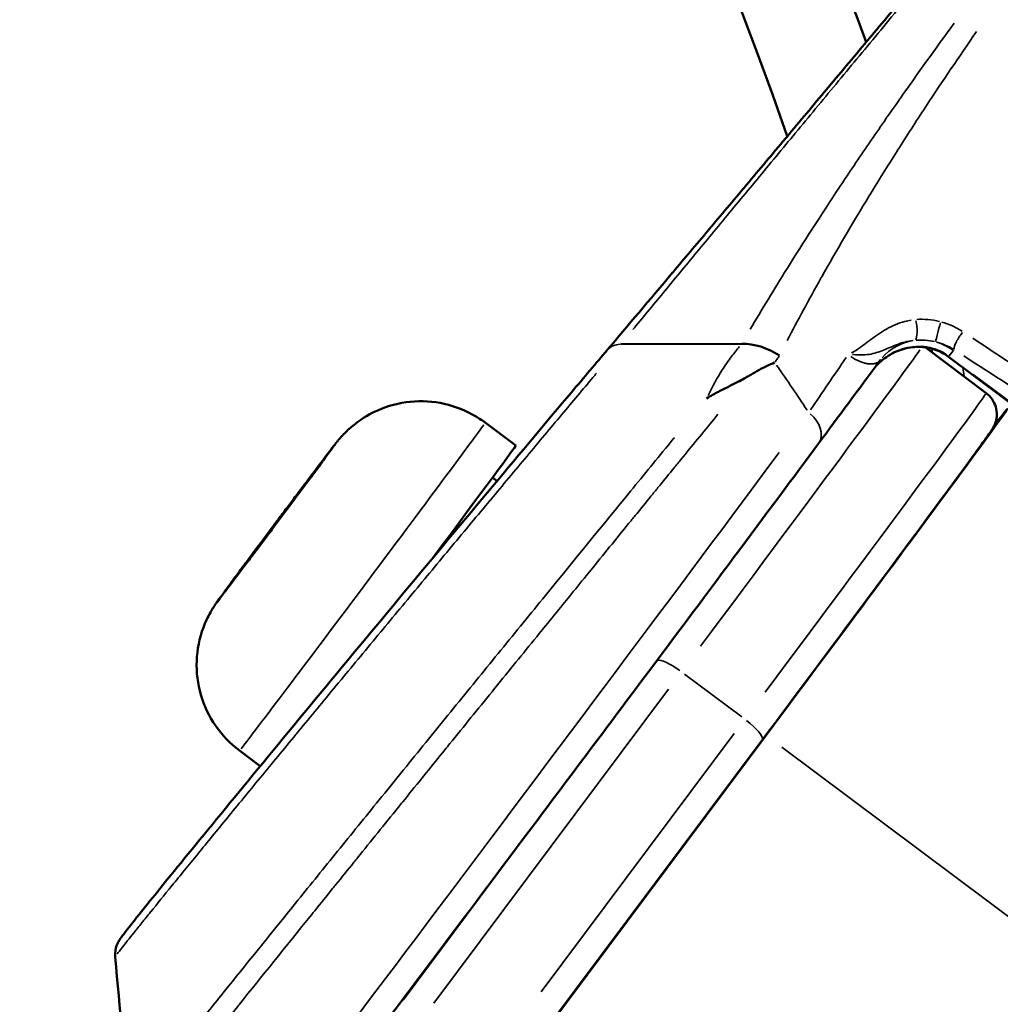
# Model space of a CAD drawing. Units: millimetres. Extents: x -666 to 21399, y -12 to 15879.
# Drawn here: x 1769 to 1806, y 889 to 927 of the extents above; entities that cross this region are included whole.
import ezdxf

# ---------------------------------------------------------------- set-up
doc = ezdxf.new("R2010")
doc.units = ezdxf.units.MM
doc.header["$MEASUREMENT"] = 0
doc.layers.add('Visible (ISO)', color=7, linetype='Continuous', lineweight=50)
doc.layers.add('Visible Narrow (ISO)', color=7, linetype='Continuous', lineweight=35)
doc.styles.get("Standard").update_dxf_attribs({"font": 'square721_bt_roman.ttf'})
doc.dimstyles.get("Standard").update_dxf_attribs({"dimtxt": 200, "dimasz": 100, "dimexe": 0.18, "dimexo": 0.0625, "dimgap": 40, "dimtad": 1, "dimdec": 0, "dimlfac": 0.1, "dimrnd": 5, "dimzin": 0, "dimdsep": 46, "dimtxsty": 'Standard', "dimcen": 0.09, "dimse1": 1, "dimse2": 1, "dimadec": 0, "dimazin": 0, "dimtfac": 1, "dimtdec": 0, "dimtofl": 0, "dimtmove": 0, "dimatfit": 3, "dimfxl": 1, "dimtolj": 1, "dimtzin": 0, "dimarcsym": 0})

# ---------------------------------------------------------------- blocks, each defined once
blk = doc.blocks.new('*D12')
at = {"color": 0, "lineweight": -2, "transparency": 16777216}
blk.add_line((-120.178, 7831.332), (-120.178, 168.409), dxfattribs=at)
at = {"color": 0, "transparency": 16777216}
for points in [[(-150.178, 7831.332), (-90.178, 7831.332), (-120.178, 8011.332)], [(-150.178, 168.409), (-90.178, 168.409), (-120.178, -11.591)]]:
    blk.add_solid(points, dxfattribs=at)
at = {"layer": 'Defpoints', "color": 0, "transparency": 16777216}
for p in [(3586.561, 8011.332), (-120.178, -11.591), (3586.561, -11.591)]:
    blk.add_point(p, dxfattribs=at)
at = {"color": 0, "transparency": 16777216, "insert": (-399.409, 3999.87), "char_height": 350, "attachment_point": 5, "rotation": 90}
blk.add_mtext('\\A1;800', dxfattribs=at)

msp = doc.modelspace()

# ---------------------------------------------------------------- linework, layer by layer
at = {"layer": 'Visible (ISO)'}
for p, q in [((1791.489, 914.448), (1796.061, 914.461)), ((1801.589, 914.295), (1801.589, 914.295)), ((1802.993, 914.333), (1805.308, 912.6)), ((1801.13, 913.729), (1801.13, 913.729)), ((1822.213, 900.254), (1803.887, 913.973)), ((1786.356, 911.486), (1787.517, 910.617)), ((1779.971, 909.706), (1779.98, 909.7)), ((1786.806, 909.275), (1786.635, 909.404)), ((1779.369, 908.91), (1779.378, 908.902)), ((1779.405, 908.979), (1779.425, 908.964)), ((1777.534, 906.439), (1777.536, 906.437)), ((1777.571, 906.508), (1777.583, 906.499)), ((1776.968, 905.712), (1776.978, 905.705)), ((1784.759, 883.299), (1796.982, 899.662)), ((1796.839, 899.479), (1788.733, 888.626)), ((1777.067, 899.078), (1777.851, 898.491)), ((1778.075, 898.323), (1778.075, 898.323))]:
    msp.add_line(p, q, dxfattribs=at)
for radius, start, end in [(125, 20.07915, 118.10631), (121, 18.98085, 117.25916), (125, 18.20811, 18.20812), (121, 14.89201, 14.89238)]:
    msp.add_arc((1683.363, 882.96), radius, start, end, dxfattribs=at)
for centre, major_axis, ratio, start_param, end_param in [((1796.611, 912.813), (1.692, -1.066), 0.744088, 1.5226, 2.308157), ((1802.906, 912.648), (-1.578, 1.229), 0.972556, 0, 0.019482), ((1794.123, 895.99), (11.986, 16.011), 0.004533, 4.947167, 6.562337), ((1780.311, 910.174), (-0.42, -0.56), 0.004533, 1.939255, 2.609067), ((1798.163, 911.291), (0.803, -0.596), 0.71558, 6.276696, 6.283185), ((1780.749, 910.745), (-0.778, -1.039), 0.004533, 5.080848, 6.907882), ((1780.311, 910.174), (0.42, 0.56), 0.004533, 1.002082, 1.671894), ((1782.872, 904.413), (4.645, 6.204), 0.004533, 5.032455, 6.283185), ((1780.183, 910.018), (-0.778, -1.039), 0.004533, 6.128045, 7.95508), ((1779.782, 909.445), (0.42, 0.56), 0.004533, 6.23807, 6.907882), ((1779.782, 909.445), (-0.42, -0.56), 0.004533, 0.892057, 1.561869), ((1779.036, 908.436), (-0.778, -1.039), 0.004533, 4.03365, 5.860684), ((1778.999, 908.438), (0.42, 0.56), 0.004533, 6.128045, 6.797857), ((1778.999, 908.438), (0.42, 0.56), 0.004533, 2.04928, 2.719092), ((1777.903, 906.982), (0.778, 1.039), 0.004533, 4.03365, 5.860684), ((1777.941, 906.979), (-0.42, -0.56), 0.004533, 2.04928, 2.719092), ((1776.756, 905.399), (0.778, 1.039), 0.004533, 6.128045, 7.95508), ((1777.157, 905.973), (0.42, 0.56), 0.004533, 0.892057, 1.561869), ((1777.941, 906.979), (-0.42, -0.56), 0.004533, 6.128045, 6.797857), ((1776.19, 904.672), (0.778, 1.039), 0.004533, 5.080848, 6.907882), ((1777.157, 905.973), (-0.42, -0.56), 0.004533, 6.23807, 6.907882), ((1776.628, 905.243), (-0.42, -0.56), 0.004533, 1.002082, 1.671894), ((1776.628, 905.243), (0.42, 0.56), 0.004533, 1.939255, 2.609067)]:
    msp.add_ellipse(centre, major_axis=major_axis, ratio=ratio, start_param=start_param, end_param=end_param, dxfattribs=at)
msp.add_ellipse((1778.47, 907.709), major_axis=(-0.899, -1.201), ratio=0.004533, dxfattribs=at)
for points, knots in [([(1299.171, 1119.929), (1435.74, 993.232), (1581.714, 876.218), (1890.534, 663.229), (2053.49, 567.414), (2391.926, 399.938), (2567.403, 328.277), (2927.153, 210.624), (3111.424, 164.632), (3484.044, 99.431), (3672.37, 80.106), (3861.137, 74.189)], [2.3851682, 2.3851682, 2.3851682, 2.3851682, 2.5300293, 2.5300293, 2.6759388, 2.6759388, 2.8218483, 2.8218483, 2.9677579, 2.9677579, 3.1130359, 3.1130359, 3.1130359, 3.1130359]), ([(1790.975, 914.234), (1791.757, 915.158), (1792.576, 916.127), (1793.446, 917.158), (1793.451, 917.165), (1793.457, 917.171), (1793.462, 917.177), (1793.894, 917.689), (1794.338, 918.217), (1794.794, 918.758), (1794.803, 918.768), (1794.811, 918.778), (1794.819, 918.788), (1795.273, 919.326), (1795.737, 919.879), (1796.215, 920.447), (1796.227, 920.461), (1796.239, 920.475), (1796.25, 920.489), (1796.726, 921.054), (1797.215, 921.637), (1797.714, 922.232), (1797.73, 922.25), (1797.745, 922.269), (1797.761, 922.288), (1798.257, 922.879), (1798.763, 923.483), (1799.279, 924.098), (1799.298, 924.121), (1799.317, 924.144), (1799.337, 924.168), (1799.85, 924.78), (1800.373, 925.405), (1800.906, 926.042), (1800.929, 926.07), (1800.953, 926.099), (1800.977, 926.127), (1801.23, 926.43), (1801.486, 926.736), (1801.745, 927.046), (1801.77, 927.076), (1801.796, 927.107), (1801.822, 927.138), (1801.938, 927.277), (1802.054, 927.416), (1802.171, 927.556), (1802.198, 927.588), (1802.224, 927.62), (1802.251, 927.652), (1802.296, 927.706), (1802.341, 927.759), (1802.385, 927.813), (1802.421, 927.856), (1802.457, 927.899), (1802.493, 927.942), (1802.529, 927.985), (1802.565, 928.028), (1802.601, 928.071)], [0.00002705, 0.00002705, 0.00002705, 0.00002705, 0.00556987, 0.00556987, 0.00556987, 0.00560374, 0.00560374, 0.00560374, 0.0083548, 0.0083548, 0.0083548, 0.00840561, 0.00840561, 0.00840561, 0.01113974, 0.01113974, 0.01113974, 0.01120748, 0.01120748, 0.01120748, 0.01392467, 0.01392467, 0.01392467, 0.01400935, 0.01400935, 0.01400935, 0.01670961, 0.01670961, 0.01670961, 0.01681121, 0.01681121, 0.01681121, 0.01949454, 0.01949454, 0.01949454, 0.01961307, 0.01961307, 0.01961307, 0.02088701, 0.02088701, 0.02088701, 0.02101399, 0.02101399, 0.02101399, 0.02158324, 0.02158324, 0.02158324, 0.02171446, 0.02171446, 0.02171446, 0.02193136, 0.02193136, 0.02193136, 0.02210542, 0.02210542, 0.02210542, 0.02227947, 0.02227947, 0.02227947, 0.02227947]), ([(1772.366, 891.267), (1772.357, 891.367), (1772.364, 891.469), (1772.389, 891.594), (1772.398, 891.628), (1772.422, 891.706), (1772.438, 891.744), (1772.465, 891.803), (1772.476, 891.825), (1772.501, 891.871), (1772.513, 891.891), (1772.548, 891.948), (1772.566, 891.974), (1772.645, 892.085), (1772.715, 892.177), (1773.119, 892.697), (1773.685, 893.402), (1775.125, 895.172), (1775.95, 896.181), (1777.795, 898.425), (1778.835, 899.686), (1781, 902.302), (1782.152, 903.69), (1784.422, 906.42), (1785.57, 907.796), (1787.707, 910.352), (1788.724, 911.564), (1790.101, 913.2), (1790.557, 913.74), (1790.969, 914.227)], [0, 0, 0, 0, 0.031062, 0.031062, 0.043711, 0.043711, 0.062814, 0.062814, 0.081175, 0.081175, 0.110489, 0.110489, 0.180321, 0.180321, 0.389778, 0.389778, 1.028909, 1.028909, 1.567538, 1.567538, 2.100051, 2.100051, 2.631851, 2.631851, 3.165616, 3.165616, 3.699072, 3.699072, 3.993906, 3.993906, 3.993906, 3.993906]), ([(1803.887, 913.973), (1803.726, 914.094), (1803.541, 914.19), (1803.158, 914.316), (1802.954, 914.348), (1802.544, 914.351), (1802.332, 914.318), (1801.919, 914.191), (1801.714, 914.091), (1801.387, 913.865), (1801.253, 913.748), (1801.136, 913.619)], [0, 0, 0, 0, 0.0606646, 0.0606646, 0.1211413, 0.1211413, 0.1841027, 0.1841027, 0.2515042, 0.2515042, 0.3043499, 0.3043499, 0.3043499, 0.3043499]), ([(1797.306, 913.756), (1797.212, 913.717), (1797.118, 913.676), (1797.025, 913.632), (1796.813, 913.532), (1796.605, 913.42), (1796.401, 913.296), (1796.389, 913.289), (1796.378, 913.281), (1796.366, 913.274)], [-0.000024902, -0.000024902, -0.000024902, -0.000024902, 0.000404537, 0.000404537, 0.000404537, 0.001381805, 0.001381805, 0.001381805, 0.001438434, 0.001438434, 0.001438434, 0.001438434]), ([(1796.366, 913.274), (1796.226, 913.188), (1796.077, 913.107), (1795.919, 913.026), (1795.819, 912.975), (1795.716, 912.923), (1795.609, 912.87), (1795.471, 912.802), (1795.328, 912.731), (1795.18, 912.654), (1795.033, 912.577), (1794.88, 912.493), (1794.734, 912.403)], [0.000000174, 0.000000174, 0.000000174, 0.000000174, 0.000663013, 0.000663013, 0.000663013, 0.001081874, 0.001081874, 0.001081874, 0.001622811, 0.001622811, 0.001622811, 0.002163748, 0.002163748, 0.002163748, 0.002163748]), ([(1805.308, 912.6), (1805.395, 912.535), (1805.472, 912.455), (1805.594, 912.278), (1805.64, 912.179), (1805.699, 911.976), (1805.712, 911.868), (1805.707, 911.717), (1805.702, 911.67), (1805.688, 911.589), (1805.679, 911.554), (1805.657, 911.475), (1805.641, 911.434), (1805.618, 911.38), (1805.609, 911.361), (1805.59, 911.324), (1805.582, 911.308), (1805.559, 911.269), (1805.549, 911.253), (1805.51, 911.191), (1805.486, 911.156), (1805.352, 910.963), (1805.186, 910.732), (1804.533, 909.835), (1803.893, 908.965), (1802.331, 906.854), (1801.416, 905.621), (1799.322, 902.807), (1798.099, 901.166), (1796.839, 899.479)], [0, 0, 0, 0, 0.032683, 0.032683, 0.064752, 0.064752, 0.096726, 0.096726, 0.111554, 0.111554, 0.123548, 0.123548, 0.141283, 0.141283, 0.155476, 0.155476, 0.17572, 0.17572, 0.217903, 0.217903, 0.344243, 0.344243, 0.724814, 0.724814, 1.382876, 1.382876, 1.989931, 1.989931, 2.639277, 2.639277, 2.639277, 2.639277]), ([(1780.726, 910.724), (1780.743, 910.746), (1780.762, 910.77), (1780.8, 910.816), (1780.813, 910.831), (1780.851, 910.877), (1780.882, 910.912), (1780.944, 910.981), (1780.974, 911.014), (1781.057, 911.101), (1781.112, 911.154), (1781.287, 911.317), (1781.413, 911.422), (1781.819, 911.717), (1782.121, 911.883), (1782.833, 912.166), (1783.26, 912.261), (1784.115, 912.312), (1784.554, 912.268), (1785.386, 912.047), (1785.789, 911.867), (1786.219, 911.585), (1786.289, 911.536), (1786.356, 911.486)], [0, 0, 0, 0, 0.0249301, 0.0249301, 0.0346144, 0.0346144, 0.0514485, 0.0514485, 0.0656683, 0.0656683, 0.0887788, 0.0887788, 0.1378897, 0.1378897, 0.239573, 0.239573, 0.3676552, 0.3676552, 0.4966964, 0.4966964, 0.6257482, 0.6257482, 0.6511343, 0.6511343, 0.6511343, 0.6511343]), ([(1798.966, 910.695), (1798.043, 909.449), (1796.948, 907.977), (1794.608, 904.836), (1793.336, 903.132), (1790.758, 899.682), (1789.419, 897.894), (1786.842, 894.458), (1785.572, 892.767), (1783.259, 889.693), (1782.188, 888.272), (1780.373, 885.871), (1779.607, 884.863), (1778.473, 883.377), (1778.098, 882.892), (1777.874, 882.615), (1777.846, 882.58), (1777.793, 882.519), (1777.778, 882.501), (1777.711, 882.438), (1777.689, 882.417), (1777.628, 882.369), (1777.593, 882.344), (1777.514, 882.296), (1777.469, 882.273), (1777.324, 882.212), (1777.214, 882.185), (1776.995, 882.17), (1776.882, 882.181), (1776.669, 882.238), (1776.565, 882.285), (1776.461, 882.356), (1776.448, 882.365), (1776.435, 882.375)], [0, 0, 0, 0, 0.665666, 0.665666, 1.319029, 1.319029, 1.972583, 1.972583, 2.626077, 2.626077, 3.279626, 3.279626, 3.933413, 3.933413, 4.588169, 4.588169, 4.718994, 4.718994, 4.784211, 4.784211, 4.806358, 4.806358, 4.823048, 4.823048, 4.839644, 4.839644, 4.8731, 4.8731, 4.906405, 4.906405, 4.939704, 4.939704, 4.944509, 4.944509, 4.944509, 4.944509]), ([(1780.535, 910.478), (1780.573, 910.529), (1780.608, 910.573), (1780.659, 910.639), (1780.678, 910.662), (1780.692, 910.681)], [0.04704221, 0.04704221, 0.04704221, 0.04704221, 0.0697591, 0.0697591, 0.08662355, 0.08662355, 0.08662355, 0.08662355]), ([(1780.726, 910.724), (1780.718, 910.714), (1780.703, 910.696), (1780.68, 910.665), (1780.677, 910.661), (1780.674, 910.656)], [0.13014462, 0.13014462, 0.13014462, 0.13014462, 0.15148923, 0.15148923, 0.15479522, 0.15479522, 0.15479522, 0.15479522]), ([(1779.352, 908.913), (1779.575, 909.21), (1779.785, 909.489), (1780.145, 909.965), (1780.3, 910.169), (1780.483, 910.41), (1780.537, 910.481), (1780.584, 910.541)], [0, 0, 0, 0, 0.1215365, 0.1215365, 0.2413851, 0.2413851, 0.3025523, 0.3025523, 0.3025523, 0.3025523]), ([(1780.201, 910.004), (1780.199, 910.001), (1780.19, 909.986), (1780.153, 909.933), (1780.124, 909.893), (1780.05, 909.792), (1780.004, 909.731), (1779.901, 909.596), (1779.846, 909.524), (1779.787, 909.446), (1779.784, 909.442), (1779.781, 909.438)], [0.0636557, 0.0636557, 0.0636557, 0.0636557, 0.088002, 0.088002, 0.1145607, 0.1145607, 0.1421453, 0.1421453, 0.1698748, 0.1698748, 0.1714342, 0.1714342, 0.1714342, 0.1714342]), ([(1778.803, 908.182), (1778.83, 908.219), (1778.859, 908.257), (1778.941, 908.363), (1778.994, 908.433), (1779.101, 908.574), (1779.153, 908.644), (1779.249, 908.773), (1779.291, 908.831), (1779.339, 908.896), (1779.352, 908.913), (1779.363, 908.927)], [0.2555515, 0.2555515, 0.2555515, 0.2555515, 0.270967, 0.270967, 0.29715, 0.29715, 0.3243684, 0.3243684, 0.3521543, 0.3521543, 0.3633143, 0.3633143, 0.3633143, 0.3633143]), ([(1777.135, 905.948), (1777.331, 906.212), (1777.554, 906.512), (1778.014, 907.128), (1778.257, 907.452), (1778.604, 907.916), (1778.713, 908.062), (1778.821, 908.205)], [0, 0, 0, 0, 0.1222973, 0.1222973, 0.2418191, 0.2418191, 0.2963038, 0.2963038, 0.2963038, 0.2963038]), ([(1778.136, 907.235), (1778.109, 907.199), (1778.08, 907.16), (1778.001, 907.052), (1777.949, 906.981), (1777.844, 906.839), (1777.792, 906.77), (1777.694, 906.642), (1777.65, 906.585), (1777.6, 906.521), (1777.588, 906.505), (1777.577, 906.49)], [0.2555515, 0.2555515, 0.2555515, 0.2555515, 0.270967, 0.270967, 0.29715, 0.29715, 0.3243684, 0.3243684, 0.3521543, 0.3521543, 0.3633143, 0.3633143, 0.3633143, 0.3633143]), ([(1776.738, 905.413), (1776.74, 905.416), (1776.751, 905.43), (1776.79, 905.482), (1776.82, 905.521), (1776.895, 905.621), (1776.94, 905.683), (1777.04, 905.82), (1777.094, 905.893), (1777.152, 905.972), (1777.155, 905.976), (1777.158, 905.98)], [0.0636557, 0.0636557, 0.0636557, 0.0636557, 0.088002, 0.088002, 0.1145607, 0.1145607, 0.1421453, 0.1421453, 0.1698748, 0.1698748, 0.1714342, 0.1714342, 0.1714342, 0.1714342]), ([(1777.067, 899.078), (1776.717, 899.34), (1776.405, 899.664), (1775.914, 900.379), (1775.725, 900.777), (1775.485, 901.603), (1775.431, 902.041), (1775.463, 902.901), (1775.55, 903.334), (1775.773, 903.933), (1775.864, 904.126), (1775.992, 904.355), (1776.021, 904.405), (1776.069, 904.482), (1776.088, 904.511), (1776.125, 904.568), (1776.142, 904.593), (1776.171, 904.636), (1776.183, 904.654), (1776.217, 904.702), (1776.235, 904.728), (1776.313, 904.836), (1776.38, 904.928), (1776.546, 905.153), (1776.637, 905.276), (1776.74, 905.417)], [0, 0, 0, 0, 0.1313429, 0.1313429, 0.2603129, 0.2603129, 0.389368, 0.389368, 0.518405, 0.518405, 0.5814511, 0.5814511, 0.5993359, 0.5993359, 0.6117683, 0.6117683, 0.6265019, 0.6265019, 0.6421306, 0.6421306, 0.673833, 0.673833, 0.7690933, 0.7690933, 0.8501982, 0.8501982, 0.8501982, 0.8501982]), ([(1776.404, 904.94), (1776.366, 904.889), (1776.332, 904.843), (1776.271, 904.76), (1776.247, 904.727), (1776.214, 904.684), (1776.208, 904.677), (1776.216, 904.692), (1776.231, 904.714), (1776.259, 904.753), (1776.262, 904.757), (1776.265, 904.762)], [0.0470422, 0.0470422, 0.0470422, 0.0470422, 0.0697591, 0.0697591, 0.0962416, 0.0962416, 0.1237524, 0.1237524, 0.1514892, 0.1514892, 0.1547952, 0.1547952, 0.1547952, 0.1547952])]:
    msp.add_open_spline(points, degree=3, knots=knots, dxfattribs=at)
for points in [[(1514.934, 1081.834), (1600.351, 1010.05), (1689.058, 941.988), (1780.702, 877.92)], [(1801.301, 913.841), (1800.487, 912.746), (1799.715, 911.705), (1798.969, 910.699)], [(1772.899, 885.436), (1772.721, 887.379), (1772.544, 889.323), (1772.366, 891.267)]]:
    msp.add_open_spline(points, degree=3, dxfattribs=at)
at = {"layer": 'Visible Narrow (ISO)'}
for p, q in [((1803.279, 914.298), (1803.279, 914.298)), ((1804.061, 914.196), (1803.913, 914.005)), ((1804.821, 913.308), (1821.314, 900.961)), ((1780.267, 910.119), (1780.272, 910.116)), ((1780.121, 909.9), (1780.126, 909.896)), ((1778.615, 907.928), (1778.621, 907.923)), ((1777.419, 906.326), (1777.436, 906.314)), ((1777.526, 906.426), (1777.526, 906.425)), ((1776.475, 905.043), (1776.479, 905.04)), ((1793.9, 901.969), (1796.061, 900.351)), ((1784.419, 889.528), (1793.287, 901.4)), ((1795.776, 899.719), (1788.48, 889.951)), ((1797.582, 899.213), (1808.389, 891.122)), ((1788.084, 896.113), (1783.252, 889.643))]:
    msp.add_line(p, q, dxfattribs=at)
for centre, major_axis, ratio, start_param, end_param in [((1802.546, 915.088), (0.049, -0.498), 0.277899, 0.270879, 2.076291), ((1803.52, 915.011), (-0.124, -0.484), 0.019829, 4.175992, 5.967386), ((1804.384, 914.634), (-0.272, -0.419), 0.26522, 4.244095, 5.94502), ((1791.599, 913.778), (-0.708, 0.327), 0.824941, 5.263161, 6.015761), ((1802.906, 912.648), (-1.578, 1.229), 0.972556, 5.545427, 6.244356), ((1802.906, 912.648), (-1.578, 1.229), 0.972556, 4.750758, 5.090724), ((1790.921, 898.388), (11.986, 16.011), 0.004533, 5.010056, 6.142053), ((1801.049, 916.467), (3.023, -2.258), 0.232625, 6.281086, 6.327133), ((1730.397, 943.697), (-71.31, 45.135), 0.243189, 3.629397, 3.675254), ((1790.12, 898.987), (11.387, 15.21), 0.004533, 0.251817, 0.25182), ((1804.487, 914.773), (-0.599, -0.801), 0.004533, 0.011739, 0.223039), ((1793.322, 896.59), (11.986, 16.011), 0.004533, 5.013968, 6.216384), ((1798.163, 911.291), (0.803, -0.596), 0.71558, 0.078215, 1.486092), ((1781.712, 905.282), (-4.645, -6.204), 0.004533, 0.15708, 2.984513), ((1778.47, 907.709), (2.217, 2.962), 0.004533, 5.64167, 6.34706), ((1789.32, 899.586), (-12.885, -17.211), 0.004533, 0.118413, 2.249848), ((1778.47, 907.709), (2.217, 2.962), 0.004533, 0.405682, 1.111072), ((1778.47, 907.709), (-2.217, -2.962), 0.004533, 1.452879, 2.15827), ((1778.47, 907.709), (2.217, 2.962), 0.004533, 1.452879, 2.15827), ((1778.47, 907.709), (-2.217, -2.962), 0.004533, 0.405682, 1.111072), ((1778.47, 907.709), (-2.217, -2.962), 0.004533, 5.64167, 6.34706), ((1793.637, 901.876), (-0.801, 0.598), 0.232625, 4.780582, 6.091942), ((1796.038, 900.078), (0.801, -0.598), 0.232625, 0.078307, 1.487829), ((1812.449, 882.271), (-12.885, -17.211), 0.004533, 0.118413, 2.249848)]:
    msp.add_ellipse(centre, major_axis=major_axis, ratio=ratio, start_param=start_param, end_param=end_param, dxfattribs=at)
for points, knots in [([(1802.104, 927.281), (1802.049, 927.214), (1801.716, 926.813), (1801.388, 926.417), (1800.578, 925.439), (1800.049, 924.801), (1799.012, 923.55), (1798.505, 922.938), (1797.51, 921.737), (1797.024, 921.149), (1796.08, 920.01), (1795.622, 919.457), (1794.731, 918.378), (1794.297, 917.853), (1793.454, 916.833), (1793.046, 916.338), (1792.45, 915.615), (1792.254, 915.377), (1792.022, 915.095), (1791.984, 915.049), (1791.945, 915.002)], [0.00108863, 0.00108863, 0.00108863, 0.00108863, 0.0013608, 0.00272166, 0.00272166, 0.00544338, 0.00544338, 0.0081651, 0.0081651, 0.01088681, 0.01088681, 0.01360853, 0.01360853, 0.01633025, 0.01633025, 0.01905197, 0.01905197, 0.02041283, 0.02041283, 0.020685, 0.020685, 0.020685, 0.020685]), ([(1796.384, 915.016), (1796.822, 915.76), (1797.284, 916.523), (1797.774, 917.31), (1797.779, 917.318), (1797.784, 917.325), (1797.789, 917.333), (1798.398, 918.309), (1799.05, 919.323), (1799.757, 920.387), (1799.764, 920.397), (1799.771, 920.408), (1799.778, 920.418), (1800.128, 920.945), (1800.492, 921.484), (1800.866, 922.031), (1800.873, 922.041), (1800.879, 922.051), (1800.886, 922.06), (1801.261, 922.609), (1801.648, 923.167), (1802.047, 923.735), (1802.052, 923.743), (1802.058, 923.75), (1802.063, 923.758), (1802.708, 924.676), (1803.385, 925.621), (1804.099, 926.599)], [0.0009775, 0.0009775, 0.0009775, 0.0009775, 0.0048876, 0.0048876, 0.0048876, 0.00492573, 0.00492573, 0.00492573, 0.00977526, 0.00977526, 0.00977526, 0.0098222, 0.0098222, 0.0098222, 0.01221909, 0.01221909, 0.01221909, 0.01226144, 0.01226144, 0.01226144, 0.01466292, 0.01466292, 0.01466292, 0.01469588, 0.01469588, 0.01469588, 0.01857305, 0.01857305, 0.01857305, 0.01857305]), ([(1804.943, 926.279), (1804.278, 925.319), (1803.65, 924.39), (1803.054, 923.484), (1803.04, 923.464), (1803.027, 923.443), (1803.014, 923.423), (1802.651, 922.871), (1802.299, 922.327), (1801.959, 921.791), (1801.944, 921.766), (1801.928, 921.741), (1801.912, 921.717), (1801.574, 921.183), (1801.246, 920.656), (1800.931, 920.14), (1800.915, 920.114), (1800.9, 920.089), (1800.884, 920.063), (1800.237, 919.002), (1799.641, 917.985), (1799.087, 916.999), (1799.077, 916.98), (1799.066, 916.962), (1799.056, 916.944), (1798.605, 916.141), (1798.182, 915.359), (1797.782, 914.591)], [0.00094521, 0.00094521, 0.00094521, 0.00094521, 0.00464399, 0.00464399, 0.00464399, 0.00472604, 0.00472604, 0.00472604, 0.00698542, 0.00698542, 0.00698542, 0.00708906, 0.00708906, 0.00708906, 0.00934054, 0.00934054, 0.00934054, 0.00945209, 0.00945209, 0.00945209, 0.01409167, 0.01409167, 0.01409167, 0.01417813, 0.01417813, 0.01417813, 0.01795896, 0.01795896, 0.01795896, 0.01795896]), ([(1800.219, 914.124), (1800.282, 914.156), (1800.341, 914.191), (1800.398, 914.228), (1800.493, 914.291), (1800.584, 914.358), (1800.674, 914.427), (1800.856, 914.563), (1801.037, 914.703), (1801.232, 914.834), (1801.427, 914.965), (1801.637, 915.089), (1801.867, 915.186), (1801.983, 915.235), (1802.104, 915.278), (1802.232, 915.311), (1802.309, 915.331), (1802.388, 915.348), (1802.468, 915.361)], [0.000162345, 0.000162345, 0.000162345, 0.000162345, 0.000420684, 0.000420684, 0.000420684, 0.00085154, 0.00085154, 0.00085154, 0.001713254, 0.001713254, 0.001713254, 0.002574967, 0.002574967, 0.002574967, 0.003005824, 0.003005824, 0.003005824, 0.003264347, 0.003264347, 0.003264347, 0.003264347]), ([(1802.678, 915.387), (1802.819, 915.398), (1802.962, 915.397), (1803.249, 915.372), (1803.395, 915.348), (1803.538, 915.313)], [0.0000483766, 0.0000483766, 0.0000483766, 0.0000483766, 0.0004837655, 0.0004837655, 0.0009191545, 0.0009191545, 0.0009191545, 0.0009191545]), ([(1803.632, 915.288), (1803.768, 915.249), (1803.903, 915.2), (1804.031, 915.142), (1804.159, 915.085), (1804.281, 915.019), (1804.397, 914.944)], [0.0044601344, 0.0044601344, 0.0044601344, 0.0044601344, 0.0048872305, 0.0048872305, 0.0048872305, 0.0053143266, 0.0053143266, 0.0053143266, 0.0053143266]), ([(1802.46, 914.58), (1802.383, 914.568), (1802.308, 914.552), (1802.12, 914.503), (1802.013, 914.467), (1801.712, 914.352), (1801.536, 914.269), (1801.184, 914.134), (1801.007, 914.078), (1800.704, 914.044), (1800.596, 914.042), (1800.403, 914.051), (1800.327, 914.056), (1800.249, 914.06)], [0.00173868, 0.00173868, 0.00173868, 0.00173868, 0.00199472, 0.00199472, 0.002421453, 0.002421453, 0.00327492, 0.00327492, 0.004128386, 0.004128386, 0.004555119, 0.004555119, 0.004811159, 0.004811159, 0.004811159, 0.004811159]), ([(1803.358, 914.548), (1803.241, 914.575), (1803.121, 914.593), (1803.004, 914.602), (1802.886, 914.612), (1802.77, 914.612), (1802.656, 914.603)], [0.0000400947, 0.0000400947, 0.0000400947, 0.0000400947, 0.0004009472, 0.0004009472, 0.0004009472, 0.0007617998, 0.0007617998, 0.0007617998, 0.0007617998]), ([(1804.062, 914.264), (1803.967, 914.322), (1803.867, 914.373), (1803.762, 914.417), (1803.658, 914.461), (1803.547, 914.499), (1803.435, 914.529)], [0.0000386085, 0.0000386085, 0.0000386085, 0.0000386085, 0.0003860847, 0.0003860847, 0.0003860847, 0.0007335609, 0.0007335609, 0.0007335609, 0.0007335609]), ([(1804.797, 914.679), (1805.883, 913.959), (1806.964, 913.252), (1809.116, 911.87), (1810.185, 911.196), (1811.244, 910.544)], [0.000451694, 0.000451694, 0.000451694, 0.000451694, 0.004516939, 0.004516939, 0.008582184, 0.008582184, 0.008582184, 0.008582184]), ([(1794.788, 912.514), (1794.951, 912.847), (1795.128, 913.168), (1795.434, 913.649), (1795.55, 913.817), (1795.77, 914.112), (1795.873, 914.241), (1795.98, 914.367)], [0.000187069, 0.000187069, 0.000187069, 0.000187069, 0.001870694, 0.001870694, 0.002806041, 0.002806041, 0.003554319, 0.003554319, 0.003554319, 0.003554319]), ([(1797.479, 914.004), (1797.465, 913.978), (1797.448, 913.955), (1797.431, 913.932), (1797.425, 913.923), (1797.418, 913.914), (1797.411, 913.904), (1797.382, 913.864), (1797.353, 913.823), (1797.324, 913.782), (1797.321, 913.778), (1797.318, 913.774), (1797.315, 913.769)], [0.0000238678, 0.0000238678, 0.0000238678, 0.0000238678, 0.0001520672, 0.0001520672, 0.0001520672, 0.0002040189, 0.0002040189, 0.0002040189, 0.0004295, 0.0004295, 0.0004295, 0.0004534883, 0.0004534883, 0.0004534883, 0.0004534883]), ([(1801.242, 913.729), (1801.249, 913.736), (1801.256, 913.743), (1801.264, 913.75), (1801.361, 913.842), (1801.467, 913.927), (1801.581, 914.002), (1801.587, 914.006), (1801.594, 914.01), (1801.6, 914.014), (1801.717, 914.09), (1801.838, 914.154), (1801.965, 914.206), (1802.082, 914.254), (1802.204, 914.293), (1802.328, 914.32), (1802.339, 914.322), (1802.35, 914.324), (1802.36, 914.326), (1802.485, 914.352), (1802.612, 914.365), (1802.739, 914.367), (1802.749, 914.367), (1802.759, 914.367), (1802.769, 914.367), (1802.897, 914.367), (1803.024, 914.355), (1803.15, 914.33), (1803.157, 914.328), (1803.165, 914.327), (1803.173, 914.325), (1803.3, 914.298), (1803.427, 914.257), (1803.546, 914.204), (1803.55, 914.202), (1803.554, 914.201), (1803.558, 914.199), (1803.633, 914.165), (1803.706, 914.126), (1803.776, 914.082)], [0.000369392, 0.000369392, 0.000369392, 0.000369392, 0.000400161, 0.000400161, 0.000400161, 0.000815119, 0.000815119, 0.000815119, 0.000838251, 0.000838251, 0.000838251, 0.001260048, 0.001260048, 0.001260048, 0.001645036, 0.001645036, 0.001645036, 0.001677576, 0.001677576, 0.001677576, 0.002059994, 0.002059994, 0.002059994, 0.002090183, 0.002090183, 0.002090183, 0.002474952, 0.002474952, 0.002474952, 0.002498267, 0.002498267, 0.002498267, 0.002889911, 0.002889911, 0.002889911, 0.002902564, 0.002902564, 0.002902564, 0.00315037, 0.00315037, 0.00315037, 0.00315037]), ([(1811.02, 909.908), (1809.941, 910.554), (1808.854, 911.221), (1807.76, 911.906), (1806.667, 912.59), (1805.567, 913.291), (1804.462, 914.006)], [0.000454774, 0.000454774, 0.000454774, 0.000454774, 0.004547738, 0.004547738, 0.004547738, 0.008640702, 0.008640702, 0.008640702, 0.008640702]), ([(1801.283, 913.82), (1801.251, 913.786), (1801.21, 913.759), (1801.159, 913.74), (1801.147, 913.735), (1801.133, 913.731), (1801.12, 913.727), (1801.079, 913.715), (1801.034, 913.708), (1800.983, 913.706), (1800.964, 913.705), (1800.943, 913.705), (1800.922, 913.706), (1800.891, 913.707), (1800.857, 913.709), (1800.822, 913.714), (1800.803, 913.717), (1800.783, 913.721), (1800.763, 913.725), (1800.725, 913.732), (1800.686, 913.742), (1800.644, 913.755), (1800.62, 913.762), (1800.596, 913.771), (1800.571, 913.78), (1800.533, 913.794), (1800.494, 913.811), (1800.453, 913.83), (1800.415, 913.848), (1800.377, 913.868), (1800.337, 913.891), (1800.313, 913.906), (1800.287, 913.921), (1800.262, 913.938), (1800.237, 913.954), (1800.212, 913.972), (1800.187, 913.99)], [0.000121524, 0.000121524, 0.000121524, 0.000121524, 0.00060762, 0.00060762, 0.00060762, 0.000727756, 0.000727756, 0.000727756, 0.0010792, 0.0010792, 0.0010792, 0.001215241, 0.001215241, 0.001215241, 0.0014116, 0.0014116, 0.0014116, 0.001519051, 0.001519051, 0.001519051, 0.001715079, 0.001715079, 0.001715079, 0.001822861, 0.001822861, 0.001822861, 0.00198214, 0.00198214, 0.00198214, 0.002126671, 0.002126671, 0.002126671, 0.002217657, 0.002217657, 0.002217657, 0.002308957, 0.002308957, 0.002308957, 0.002308957]), ([(1790.565, 913.35), (1790.521, 913.299), (1790.478, 913.247), (1790.434, 913.195), (1790.061, 912.751), (1789.666, 912.28), (1789.25, 911.784), (1789.248, 911.781), (1789.245, 911.778), (1789.243, 911.776), (1789.037, 911.53), (1788.826, 911.278), (1788.609, 911.019), (1788.39, 910.757), (1788.167, 910.49), (1787.941, 910.22), (1787.49, 909.68), (1787.027, 909.125), (1786.554, 908.557), (1786.551, 908.554), (1786.548, 908.55), (1786.545, 908.547), (1786.074, 907.982), (1785.592, 907.403), (1785.099, 906.81), (1785.096, 906.806), (1785.093, 906.803), (1785.09, 906.799), (1784.597, 906.206), (1784.102, 905.61), (1783.608, 905.015), (1783.605, 905.012), (1783.602, 905.009), (1783.6, 905.005), (1783.105, 904.41), (1782.611, 903.814), (1782.117, 903.217), (1782.112, 903.211), (1782.107, 903.206), (1782.103, 903.2), (1781.611, 902.606), (1781.116, 902.008), (1780.636, 901.427), (1780.633, 901.424), (1780.63, 901.42), (1780.627, 901.417), (1780.146, 900.834), (1779.675, 900.264), (1779.216, 899.707), (1779.211, 899.702), (1779.207, 899.696), (1779.202, 899.69), (1778.745, 899.136), (1778.298, 898.593), (1777.864, 898.066), (1777.861, 898.062), (1777.857, 898.057), (1777.853, 898.053), (1777.416, 897.521), (1777, 897.015), (1776.606, 896.535), (1776.216, 896.059), (1775.846, 895.607), (1775.498, 895.181), (1775.494, 895.176), (1775.49, 895.171), (1775.486, 895.166), (1775.314, 894.956), (1775.148, 894.752), (1774.988, 894.556), (1774.824, 894.355), (1774.668, 894.163), (1774.519, 893.98), (1774.516, 893.977), (1774.514, 893.974), (1774.512, 893.971), (1774.217, 893.608), (1773.95, 893.279), (1773.712, 892.984), (1773.709, 892.981), (1773.706, 892.978), (1773.704, 892.974), (1773.587, 892.829), (1773.477, 892.693), (1773.374, 892.565), (1773.268, 892.434), (1773.17, 892.311), (1773.081, 892.199), (1773.079, 892.197), (1773.078, 892.195), (1773.076, 892.193), (1772.899, 891.971), (1772.756, 891.79), (1772.645, 891.647), (1772.644, 891.646), (1772.643, 891.645), (1772.642, 891.643), (1772.557, 891.534), (1772.491, 891.449), (1772.445, 891.386)], [0.00205799, 0.00205799, 0.00205799, 0.00205799, 0.00233135, 0.00233135, 0.00233135, 0.00466276, 0.00466276, 0.00466276, 0.00467563, 0.00467563, 0.00467563, 0.00582847, 0.00582847, 0.00582847, 0.00699418, 0.00699418, 0.00699418, 0.00932559, 0.00932559, 0.00932559, 0.00933917, 0.00933917, 0.00933917, 0.011657, 0.011657, 0.011657, 0.01167117, 0.01167117, 0.01167117, 0.01398841, 0.01398841, 0.01398841, 0.01400103, 0.01400103, 0.01400103, 0.01631982, 0.01631982, 0.01631982, 0.01634226, 0.01634226, 0.01634226, 0.01865124, 0.01865124, 0.01865124, 0.01866488, 0.01866488, 0.01866488, 0.02098265, 0.02098265, 0.02098265, 0.02100591, 0.02100591, 0.02100591, 0.02331406, 0.02331406, 0.02331406, 0.02333399, 0.02333399, 0.02333399, 0.02566562, 0.02566562, 0.02566562, 0.02797688, 0.02797688, 0.02797688, 0.02800405, 0.02800405, 0.02800405, 0.02914259, 0.02914259, 0.02914259, 0.03030829, 0.03030829, 0.03030829, 0.03032543, 0.03032543, 0.03032543, 0.03263971, 0.03263971, 0.03263971, 0.03266552, 0.03266552, 0.03266552, 0.03380541, 0.03380541, 0.03380541, 0.03497112, 0.03497112, 0.03497112, 0.03498953, 0.03498953, 0.03498953, 0.03730253, 0.03730253, 0.03730253, 0.03732275, 0.03732275, 0.03732275, 0.03910288, 0.03910288, 0.03910288, 0.03910288]), ([(1795.161, 911.802), (1795.108, 911.738), (1795.055, 911.673), (1795.002, 911.607), (1794.604, 911.121), (1794.19, 910.614), (1793.76, 910.087), (1793.674, 909.981), (1793.586, 909.874), (1793.498, 909.766), (1793.321, 909.549), (1793.14, 909.328), (1792.958, 909.104), (1792.871, 908.998), (1792.784, 908.891), (1792.696, 908.783), (1792.51, 908.554), (1792.322, 908.324), (1792.133, 908.091), (1792.047, 907.986), (1791.961, 907.88), (1791.874, 907.774), (1791.4, 907.192), (1790.917, 906.598), (1790.424, 905.993), (1790.342, 905.891), (1790.259, 905.789), (1790.175, 905.687), (1789.966, 905.43), (1789.755, 905.17), (1789.542, 904.908), (1789.461, 904.809), (1789.38, 904.709), (1789.298, 904.609), (1789.081, 904.341), (1788.861, 904.07), (1788.641, 903.8), (1788.562, 903.703), (1788.484, 903.606), (1788.405, 903.509), (1787.879, 902.862), (1787.355, 902.216), (1786.83, 901.57), (1786.759, 901.482), (1786.688, 901.394), (1786.617, 901.306), (1786.085, 900.651), (1785.555, 899.997), (1785.025, 899.343), (1784.961, 899.264), (1784.897, 899.185), (1784.833, 899.107), (1784.597, 898.815), (1784.36, 898.522), (1784.124, 898.232), (1784.064, 898.157), (1784.005, 898.084), (1783.945, 898.01), (1783.707, 897.716), (1783.472, 897.426), (1783.239, 897.138), (1783.184, 897.07), (1783.129, 897.002), (1783.074, 896.934), (1782.549, 896.284), (1782.034, 895.649), (1781.532, 895.027), (1781.486, 894.97), (1781.441, 894.914), (1781.395, 894.857), (1781.164, 894.572), (1780.936, 894.289), (1780.71, 894.009), (1780.669, 893.958), (1780.628, 893.907), (1780.586, 893.856), (1780.358, 893.574), (1780.132, 893.294), (1779.91, 893.018), (1779.873, 892.972), (1779.836, 892.927), (1779.8, 892.881), (1778.795, 891.636), (1777.888, 890.509), (1777.077, 889.5), (1777.058, 889.476), (1777.038, 889.451), (1777.019, 889.427), (1776.829, 889.191), (1776.645, 888.962), (1776.467, 888.739), (1776.451, 888.72), (1776.435, 888.7), (1776.419, 888.68), (1776.24, 888.457), (1776.069, 888.243), (1775.905, 888.038), (1775.892, 888.022), (1775.88, 888.007), (1775.868, 887.992), (1775.525, 887.564), (1775.215, 887.176), (1774.937, 886.827), (1774.931, 886.819), (1774.924, 886.811), (1774.918, 886.803), (1774.638, 886.452), (1774.391, 886.14), (1774.179, 885.872), (1774.176, 885.869), (1774.174, 885.866), (1774.172, 885.863), (1773.958, 885.593), (1773.783, 885.37), (1773.646, 885.195), (1773.526, 885.041), (1773.437, 884.925), (1773.379, 884.847)], [0.00413927, 0.00413927, 0.00413927, 0.00413927, 0.00446013, 0.00446013, 0.00446013, 0.00685061, 0.00685061, 0.00685061, 0.007333, 0.007333, 0.007333, 0.00830455, 0.00830455, 0.00830455, 0.00876944, 0.00876944, 0.00876944, 0.00975815, 0.00975815, 0.00975815, 0.01020588, 0.01020588, 0.01020588, 0.01266569, 0.01266569, 0.01266569, 0.01307875, 0.01307875, 0.01307875, 0.01411946, 0.01411946, 0.01411946, 0.01451519, 0.01451519, 0.01451519, 0.01557334, 0.01557334, 0.01557334, 0.01595163, 0.01595163, 0.01595163, 0.01848076, 0.01848076, 0.01848076, 0.0188245, 0.0188245, 0.0188245, 0.02138826, 0.02138826, 0.02138826, 0.02169737, 0.02169737, 0.02169737, 0.02284216, 0.02284216, 0.02284216, 0.02313381, 0.02313381, 0.02313381, 0.02429589, 0.02429589, 0.02429589, 0.02457025, 0.02457025, 0.02457025, 0.02720349, 0.02720349, 0.02720349, 0.02744312, 0.02744312, 0.02744312, 0.02865728, 0.02865728, 0.02865728, 0.02887956, 0.02887956, 0.02887956, 0.03011114, 0.03011114, 0.03011114, 0.030316, 0.030316, 0.030316, 0.03592646, 0.03592646, 0.03592646, 0.03606175, 0.03606175, 0.03606175, 0.03738034, 0.03738034, 0.03738034, 0.03749818, 0.03749818, 0.03749818, 0.0388342, 0.0388342, 0.0388342, 0.03893462, 0.03893462, 0.03893462, 0.04174193, 0.04174193, 0.04174193, 0.04180749, 0.04180749, 0.04180749, 0.04464969, 0.04464969, 0.04464969, 0.04468037, 0.04468037, 0.04468037, 0.04755324, 0.04755324, 0.04755324, 0.05007501, 0.05007501, 0.05007501, 0.05007501]), ([(1772.982, 885.556), (1773.039, 885.633), (1773.126, 885.747), (1773.372, 886.063), (1773.536, 886.271), (1773.932, 886.772), (1774.163, 887.063), (1774.686, 887.717), (1774.977, 888.082), (1775.46, 888.684), (1775.629, 888.895), (1775.982, 889.334), (1776.167, 889.564), (1777.119, 890.748), (1777.973, 891.806), (1779.39, 893.56), (1779.887, 894.175), (1780.901, 895.428), (1781.421, 896.069), (1782.485, 897.381), (1783.029, 898.052), (1783.865, 899.081), (1784.146, 899.427), (1784.706, 900.117), (1784.986, 900.462), (1785.828, 901.497), (1786.39, 902.187), (1787.233, 903.224), (1787.515, 903.569), (1788.078, 904.261), (1788.361, 904.608), (1789.757, 906.32), (1790.829, 907.634), (1792.371, 909.52), (1792.875, 910.136), (1793.408, 910.787), (1793.461, 910.851), (1793.513, 910.915)], [0.0444499, 0.0444499, 0.0444499, 0.0444499, 0.04691435, 0.04691435, 0.04961259, 0.04961259, 0.05231082, 0.05231082, 0.05500906, 0.05500906, 0.05635818, 0.05635818, 0.05770729, 0.05770729, 0.06310377, 0.06310377, 0.065802, 0.065802, 0.06850024, 0.06850024, 0.07119847, 0.07119847, 0.07254759, 0.07254759, 0.07389671, 0.07389671, 0.07659495, 0.07659495, 0.07794406, 0.07794406, 0.07929318, 0.07929318, 0.08468966, 0.08468966, 0.08738789, 0.08738789, 0.08768422, 0.08768422, 0.08768422, 0.08768422]), ([(1802.816, 862.812), (1802.882, 862.887), (1802.975, 863.002), (1803.096, 863.157), (1803.37, 863.51), (1803.777, 864.057), (1804.313, 864.793), (1804.32, 864.803), (1804.327, 864.812), (1804.334, 864.822), (1804.596, 865.183), (1804.892, 865.593), (1805.212, 866.038), (1805.224, 866.055), (1805.236, 866.073), (1805.249, 866.09), (1805.566, 866.532), (1805.908, 867.011), (1806.273, 867.524), (1806.292, 867.551), (1806.311, 867.578), (1806.33, 867.604), (1806.693, 868.115), (1807.079, 868.66), (1807.489, 869.241), (1807.515, 869.279), (1807.542, 869.317), (1807.569, 869.355), (1807.76, 869.625), (1807.954, 869.9), (1808.151, 870.18), (1808.375, 870.5), (1808.604, 870.825), (1808.837, 871.157), (1808.872, 871.207), (1808.907, 871.256), (1808.941, 871.306), (1809.375, 871.924), (1809.822, 872.563), (1810.284, 873.224), (1810.327, 873.285), (1810.37, 873.347), (1810.413, 873.409), (1810.62, 873.706), (1810.831, 874.008), (1811.044, 874.313), (1811.301, 874.683), (1811.562, 875.058), (1811.823, 875.434), (1811.875, 875.508), (1811.926, 875.582), (1811.978, 875.656), (1812.973, 877.088), (1813.987, 878.553), (1815.018, 880.047), (1815.084, 880.144), (1815.151, 880.24), (1815.218, 880.337), (1815.423, 880.635), (1815.628, 880.932), (1815.831, 881.228), (1816.101, 881.619), (1816.368, 882.009), (1816.634, 882.396), (1816.706, 882.5), (1816.778, 882.604), (1816.849, 882.708), (1817.308, 883.376), (1817.761, 884.038), (1818.209, 884.693), (1818.285, 884.804), (1818.361, 884.915), (1818.437, 885.026), (1818.619, 885.292), (1818.801, 885.558), (1818.981, 885.822), (1819.059, 885.936), (1819.137, 886.05), (1819.215, 886.164), (1819.391, 886.423), (1819.566, 886.68), (1819.739, 886.934), (1819.818, 887.049), (1819.896, 887.165), (1819.974, 887.279), (1820.388, 887.886), (1820.788, 888.476), (1821.176, 889.047), (1821.254, 889.164), (1821.333, 889.279), (1821.41, 889.394), (1821.787, 889.95), (1822.151, 890.489), (1822.503, 891.011), (1822.55, 891.081), (1822.598, 891.151), (1822.644, 891.221)], [0.04502975, 0.04502975, 0.04502975, 0.04502975, 0.04755324, 0.04755324, 0.04755324, 0.05329899, 0.05329899, 0.05329899, 0.05337298, 0.05337298, 0.05337298, 0.05617186, 0.05617186, 0.05617186, 0.05628074, 0.05628074, 0.05628074, 0.05904474, 0.05904474, 0.05904474, 0.05918844, 0.05918844, 0.05918844, 0.06191761, 0.06191761, 0.06191761, 0.06209611, 0.06209611, 0.06209611, 0.06335405, 0.06335405, 0.06335405, 0.06479049, 0.06479049, 0.06479049, 0.0650038, 0.0650038, 0.0650038, 0.06766336, 0.06766336, 0.06766336, 0.0679115, 0.0679115, 0.0679115, 0.0690998, 0.0690998, 0.0690998, 0.07053624, 0.07053624, 0.07053624, 0.07081907, 0.07081907, 0.07081907, 0.07628198, 0.07628198, 0.07628198, 0.076634, 0.076634, 0.076634, 0.07771842, 0.07771842, 0.07771842, 0.07915486, 0.07915486, 0.07915486, 0.07954173, 0.07954173, 0.07954173, 0.08202773, 0.08202773, 0.08202773, 0.08244922, 0.08244922, 0.08244922, 0.08346417, 0.08346417, 0.08346417, 0.08390286, 0.08390286, 0.08390286, 0.08490061, 0.08490061, 0.08490061, 0.08535679, 0.08535679, 0.08535679, 0.08777348, 0.08777348, 0.08777348, 0.08826431, 0.08826431, 0.08826431, 0.09064635, 0.09064635, 0.09064635, 0.09096715, 0.09096715, 0.09096715, 0.09096715])]:
    msp.add_open_spline(points, degree=3, knots=knots, dxfattribs=at)
for points in [[(1803.274, 914.268), (1803.267, 914.227), (1803.261, 914.186), (1803.255, 914.144)], [(1798.667, 911.969), (1799.104, 912.617), (1799.551, 913.276), (1800.014, 913.953)], [(1804.423, 913.557), (1804.437, 913.454), (1804.454, 913.349), (1804.472, 913.242)]]:
    msp.add_open_spline(points, degree=3, dxfattribs=at)

# ---------------------------------------------------------------- dimensions: what is measured, and where the dimension line sits
dim = msp.add_linear_dim(base=(-120.178, -11.591), p1=(3586.561, 8011.332), p2=(3586.561, -11.591), angle=90, dimstyle='Standard', override={"dimtxt": 350, "dimasz": 180, "dimgap": 100})
dim.commit()
dim.dimension.update_dxf_attribs({"geometry": '*D12', "text_midpoint": (-399.409, 3999.87)})

doc.saveas('drawing.dxf')
